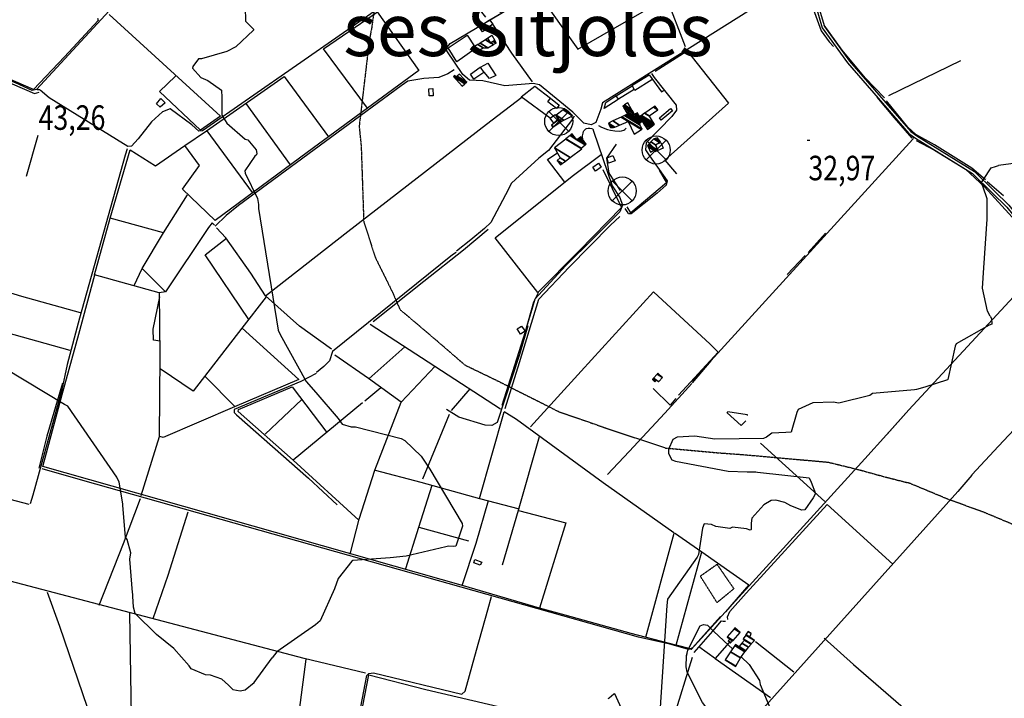
# Model space of a CAD drawing. Extents: x 484043 to 498415, y 4355619 to 4363326.
# Drawn here: x 495475 to 496879, y 4361858 to 4362826 of the extents above; entities that cross this region are included whole.
import ezdxf
from ezdxf.enums import TextEntityAlignment as Align

# ---------------------------------------------------------------- set-up
doc = ezdxf.new("R2010")
doc.units = 0
doc.header["$MEASUREMENT"] = 0
doc.linetypes.add('HIDDEN', pattern=[0.375, 0.25, -0.125])
for name, color, linetype in [('1', 7, 'CONTINUOUS'), ('15', 7, 'CONTINUOUS'), ('21', 7, 'CONTINUOUS'), ('37', 7, 'CONTINUOUS'), ('38', 7, 'CONTINUOUS'), ('44', 7, 'CONTINUOUS'), ('47', 7, 'CONTINUOUS'), ('49', 7, 'CONTINUOUS'), ('50', 7, 'CONTINUOUS'), ('7', 7, 'CONTINUOUS'), ('9', 7, 'CONTINUOUS')]:
    doc.layers.add(name, color=color, linetype=linetype)
doc.styles.get("Standard").update_dxf_attribs({"font": 'txt', "height": 0.2})

# ---------------------------------------------------------------- blocks, each defined once
blk = doc.blocks.new('MOLI')
at = {"layer": '44', "color": 1, "linetype": 'Continuous'}
for p, q in [((-14.2, -14.2), (14.2, 14.1)), ((-14.1, 14.1), (14.2, -14.2))]:
    blk.add_line(p, q, dxfattribs=at)
blk.add_circle((0, 0), 20, dxfattribs=at)
blk = doc.blocks.new('COTA')
at = {"layer": '7', "color": 7, "linetype": 'Continuous'}
blk.add_line((-1.98, -0.02), (2.02, -0.02), dxfattribs=at)

msp = doc.modelspace()

# ---------------------------------------------------------------- linework, layer by layer
at = {"layer": '15', "color": 5, "linetype": 'HIDDEN'}
for points in [[(494816.98, 4363168.89), (494823.91, 4363140.31), (494877.08, 4363076.52), (494915.323322, 4363070.08088), (494930.85, 4363079.72), (494954.25, 4363114.75), (494975.83, 4363151.05), (495040.29, 4363229.37), (495102.97, 4363261.71), (495180.21, 4363266.01), (495255.13, 4363246.99), (495472.75, 4363210.54), (495641.68, 4363168.97), (495790.28, 4363113.51), (495885.44, 4363072.3), (495936.249132, 4363044.076159), (495958.58, 4363022.63), (495970.694761, 4363002.153556), (495979.63, 4362957.86), (495984.035267, 4362862.502089), (495977.43, 4362815.46)], [(495977.43, 4362815.46), (495973.84, 4362796.77), (495959.38, 4362673.83), (495962.27, 4362645.63), (495965.88, 4362537.87), (495982.52, 4362486.53), (496007.11, 4362436.63), (496017.39, 4362412.8), (496068.58, 4362369.37)], [(496068.58, 4362369.37), (496110.16, 4362333.39), (496156.45, 4362310.97), (496243.96, 4362266.88), (496314.78, 4362242.19), (496396.31, 4362214.93), (496471.32, 4362208.11)], [(496471.32, 4362208.11), (496506.11, 4362205.56), (496628.33, 4362194.72), (496672.44, 4362183.87), (496706.43, 4362174.47), (496742.87, 4362165.13)], [(497317.67, 4361872.02), (497291.02, 4361890.3), (497154.75, 4361966.43), (497118.2, 4361998.4), (497081.73, 4362020.59), (497058.06, 4362029.62), (496922.54, 4362092.81), (496851.74, 4362122.5), (496797.69, 4362142.29), (496742.87, 4362165.13)]]:
    msp.add_lwpolyline(points, dxfattribs=at)
at = {"layer": '21', "color": 5, "linetype": 'Continuous'}
for points in [[(496142.23, 4362799.87), (496148.61, 4362804.14), (496152.83, 4362796.52), (496146.91, 4362793.15)], [(496142.23, 4362799.87), (496148.61, 4362804.14), (496152.83, 4362796.52), (496146.91, 4362793.15)], [(496236.82, 4362678.23), (496231.76, 4362685.41), (496238.75, 4362690.58), (496243.33, 4362683.9)], [(496236.82, 4362678.23), (496231.76, 4362685.41), (496238.75, 4362690.58), (496243.33, 4362683.9)], [(496389.68, 4362651), (496392.94, 4362642.84), (496385.43, 4362639.38), (496382.44, 4362647.86)], [(496389.68, 4362651), (496392.94, 4362642.84), (496385.43, 4362639.38), (496382.44, 4362647.86)], [(496314.87, 4362621.51), (496312.99, 4362629.18), (496321.26, 4362632.26), (496324.33, 4362624.92)], [(496314.87, 4362621.51), (496312.99, 4362629.18), (496321.26, 4362632.26), (496324.33, 4362624.92)]]:
    msp.add_lwpolyline(points, close=True, dxfattribs=at)
at = {"layer": '37', "color": 1, "linetype": 'Continuous'}
for points in [[(496414.78, 4363309.65), (496454.92, 4363265.26), (496503.36, 4363211.95), (496509.87, 4363194.29), (496619.5, 4362814.23), (496655.58, 4362764.43), (496743.37, 4362663.73), (496752.64, 4362656.82), (496834.09, 4362606.53), (496862.12, 4362579.01), (496882.76, 4362558.56), (496934.13, 4362495.41), (497070.08, 4362324.32), (497120.59, 4362230.03)], [(496414.78, 4363309.65), (496454.92, 4363265.26), (496503.36, 4363211.95), (496509.87, 4363194.29), (496619.5, 4362814.23), (496655.58, 4362764.43), (496743.37, 4362663.73), (496752.64, 4362656.82), (496834.09, 4362606.53), (496862.12, 4362579.01), (496882.76, 4362558.56), (496934.13, 4362495.41), (497070.08, 4362324.32), (497120.59, 4362230.03)], [(496567.2, 4363001.56), (496567.65, 4362999.88), (496622.8, 4362816.49), (496658.68, 4362766.95), (496746.13, 4362666.65), (496754.82, 4362660.18), (496836.69, 4362609.59), (496864.92, 4362581.85), (496885.72, 4362561.26), (496937.25, 4362497.91), (497073.48, 4362326.44), (497124.11, 4362231.91)]]:
    msp.add_lwpolyline(points, dxfattribs=at)
at = {"layer": '38', "color": 7, "linetype": 'Continuous'}
for points in [[(496037.61, 4363309.85), (496035.64, 4363307.73), (495499.38, 4362726.65), (495493.21, 4362724.81), (495469.19, 4362735.85), (495398.38, 4362764.06), (495393.72, 4362760.36), (495390.54, 4362749.25), (495297.26, 4362409.84), (495284.94, 4362366.29)], [(496594.3, 4362888.71), (496587.86, 4362884.88), (496306.18, 4362707.39), (496303.98, 4362698.51), (496296.96, 4362679.42), (496290.3, 4362676.19), (496279.55, 4362678.55), (496264.09, 4362694.11), (496216.69, 4362733.28), (496207.59, 4362735), (496166.96, 4362731.87), (496135.93, 4362738.69), (496116.54, 4362739.86), (496107.45, 4362747.92), (496084.47, 4362781.48), (496084.64, 4362786.83), (496089.23, 4362792.05), (496486.57, 4363028.2), (496545.4, 4363062.08)], [(496594.3, 4362888.71), (496587.86, 4362884.88), (496306.18, 4362707.39), (496303.98, 4362698.51), (496296.96, 4362679.42), (496290.3, 4362676.19), (496279.55, 4362678.55), (496264.09, 4362694.11), (496216.69, 4362733.28), (496207.59, 4362735), (496166.96, 4362731.87), (496135.93, 4362738.69), (496116.54, 4362739.86), (496107.45, 4362747.92), (496084.47, 4362781.48), (496084.64, 4362786.83), (496089.23, 4362792.05), (496486.57, 4363028.2), (496545.4, 4363062.08)], [(496076.59, 4362905.54), (496070.93, 4362900.9), (495735.93, 4362667.49), (495730.66, 4362666.87), (495720.98, 4362676.24), (495690.01, 4362698.75), (495678.88, 4362694.58), (495663.34, 4362680.37), (495644.2, 4362656.13), (495634.7, 4362645.58), (495629.54, 4362645.22), (495613.17, 4362655.32), (495517.55, 4362714.58), (495504.7, 4362725.73)], [(496094.73, 4362754.6), (496085.98, 4362748.82), (496072.88, 4362743.61), (496051.84, 4362741.97), (496028.64, 4362738.26), (496019.1, 4362731.77), (495787.48, 4362561.09), (495769.69, 4362546.79), (495753.93, 4362531.3)], [(496376.37, 4362749.37), (496379.94, 4362743.62), (496411.4, 4362704.21), (496411.8, 4362697.13), (496405.47, 4362688.06), (496368.57, 4362650.33), (496367.6, 4362640.18), (496373.34, 4362631.88), (496398.68, 4362596.34), (496397.28, 4362590.12), (496384.55, 4362578.72), (496347.46, 4362548.93), (496343.44, 4362548.95), (496341.58, 4362552.4), (496338.46, 4362556.52)], [(496376.37, 4362749.37), (496379.94, 4362743.62), (496411.4, 4362704.21), (496411.8, 4362697.13), (496405.47, 4362688.06), (496368.57, 4362650.33), (496367.6, 4362640.18), (496373.34, 4362631.88), (496398.68, 4362596.34), (496397.28, 4362590.12), (496384.55, 4362578.72), (496347.46, 4362548.93), (496343.44, 4362548.95), (496341.58, 4362552.4), (496338.46, 4362556.52)], [(496265.84, 4362688.42), (496263.46, 4362684.28), (496229.47, 4362639.21), (496215.47, 4362628.58), (496176.38, 4362592.93), (496167.94, 4362576.41), (496146.96, 4362536.67), (496138.04, 4362528.28), (496118.71, 4362512.02), (496098.14, 4362496)], [(496265.84, 4362688.42), (496263.46, 4362684.28), (496229.47, 4362639.21), (496215.47, 4362628.58), (496176.38, 4362592.93), (496167.94, 4362576.41), (496146.96, 4362536.67), (496138.04, 4362528.28), (496118.71, 4362512.02), (496098.14, 4362496)], [(496300.69, 4362674.99), (496304.98, 4362672.55), (496313.311288, 4362669.503876), (496317.59504, 4362668.391578), (496324.061583, 4362667.341938), (496330.463391, 4362667.147239), (496333.6, 4362667.41), (496336.762567, 4362668.439532), (496338.211928, 4362669.421174), (496340.18, 4362671.49)], [(496300.69, 4362674.99), (496304.98, 4362672.55), (496313.311288, 4362669.503876), (496317.59504, 4362668.391578), (496324.061583, 4362667.341938), (496330.463391, 4362667.147239), (496333.6, 4362667.41), (496336.762567, 4362668.439532), (496338.211928, 4362669.421174), (496340.18, 4362671.49)], [(496292.53, 4362670.15), (496293.61, 4362667.11), (496320.22, 4362589.08), (496331.19, 4362572.24), (496334.72, 4362561.46), (496331.22, 4362551.79), (496293.7, 4362514.19), (496254.23, 4362475.17), (496209.74, 4362427.27), (496204.17, 4362407.9), (496198.83, 4362390.68)], [(496292.53, 4362670.15), (496293.61, 4362667.11), (496320.22, 4362589.08), (496331.19, 4362572.24), (496334.72, 4362561.46), (496331.22, 4362551.79), (496293.7, 4362514.19), (496254.23, 4362475.17), (496209.74, 4362427.27), (496204.17, 4362407.9), (496198.83, 4362390.68)], [(496278.16, 4362656.02), (496277.902396, 4362658.653658), (496277.98669, 4362660.440789), (496278.59, 4362664), (496279.284713, 4362666.377861), (496279.824185, 4362667.489988), (496281.06, 4362669.04), (496282.550064, 4362670.130376), (496283.597778, 4362670.601589), (496285.82, 4362671.14), (496288.42, 4362671.29), (496290.957578, 4362671.016076), (496292.22, 4362670.75)], [(496749.37, 4362658.3), (496748.77, 4362655.45), (496460.65, 4362339.33), (496433.18, 4362310.02)], [(496749.37, 4362658.3), (496748.77, 4362655.45), (496460.65, 4362339.33), (496434.15, 4362307.89)], [(495628.71, 4362641.63), (495625.66, 4362632.83), (495560.58, 4362400.18), (495542.99, 4362334.22)], [(496097.55, 4362494.11), (496092.44, 4362490.36), (495921.33, 4362352.48), (495916.95, 4362339.36), (495909.07, 4362331.03), (495898.47, 4362322.52)], [(496941.73, 4362484.76), (496934.41, 4362475.8), (496743.02, 4362269.47), (496711.35, 4362233.92)], [(496941.73, 4362484.76), (496934.41, 4362475.8), (496743.02, 4362269.47), (496712.17, 4362234.77)], [(496200.03, 4362389.05), (496188.07, 4362348.25), (496156.07, 4362251.18), (496148.61, 4362247.19), (496138.85, 4362247.64), (496101.65, 4362259.13), (496084.1, 4362269.65)], [(495542.9, 4362333.99), (495534.73, 4362296.02), (495493.85, 4362147.7), (495490.2, 4362135.41)], [(495898.27, 4362321.47), (495876.2, 4362309.78), (495781.19, 4362269.68), (495781.37, 4362265.75), (495784.5, 4362262.25), (495887.05, 4362171.7), (495927.9, 4362134.04)], [(496433.65, 4362307.11), (496395.28, 4362264.84), (496344.36, 4362209.86), (496313.39, 4362177.19)], [(496711.29, 4362233.82), (496680.67, 4362199.61), (496432.88, 4361927.6), (496427.52, 4361928.11), (496402.42, 4361934.82)], [(496402.22, 4361934.82), (496357.85, 4361945.19), (495565.41, 4362168.38), (495507.53, 4362185.05)], [(495824.84, 4361485.91), (495841.22, 4361496.21), (495890.54, 4361515.71), (495898.08, 4361524.63), (495905.32, 4361549.84), (495913.18, 4361592.12), (495970.21, 4361890.42), (495972.99, 4361893.4), (495979.82, 4361894.08), (496105.73, 4361863.5), (496110.75, 4361867.96), (496126.53, 4361926.52), (496142.99, 4361984.04), (496148.3, 4362003.26)]]:
    msp.add_lwpolyline(points, dxfattribs=at)
at = {"layer": '47', "color": 1, "linetype": 'Continuous'}
for points in [[(496135.14, 4362808.97), (496130.29, 4362815.67), (496145.4, 4362825.87), (496150.17, 4362819.69)], [(496135.14, 4362808.97), (496130.29, 4362815.67), (496145.4, 4362825.87), (496150.17, 4362819.69)], [(496118.05, 4362748.37), (496132.09, 4362758.3), (496137.19, 4362750.85), (496123.02, 4362740.99)], [(496118.05, 4362748.37), (496132.09, 4362758.3), (496137.19, 4362750.85), (496123.02, 4362740.99)], [(496329.03, 4362712.65), (496325.99, 4362717.56), (496348.54, 4362731.52), (496351.58, 4362726.61)], [(496329.03, 4362712.65), (496325.99, 4362717.56), (496348.54, 4362731.52), (496351.58, 4362726.61)], [(496058.69, 4362727.61), (496064.55, 4362727.8), (496064.98, 4362717.48), (496059.07, 4362717.51)], [(495670.59, 4362706.25), (495676.76, 4362713.76), (495682.78, 4362707.42), (495675.67, 4362701.09)], [(496232.42, 4362714.08), (496244.59, 4362704), (496240.79, 4362699.59), (496228.26, 4362708.87)], [(496232.42, 4362714.08), (496244.59, 4362704), (496240.79, 4362699.59), (496228.26, 4362708.87)], [(496390.22, 4362682.69), (496387.49, 4362685.91), (496403.34, 4362699.35), (496406.07, 4362696.13)], [(496390.22, 4362682.69), (496387.49, 4362685.91), (496403.34, 4362699.35), (496406.07, 4362696.13)], [(496296.29, 4362609.73), (496292.76, 4362615.43), (496300.9, 4362621.39), (496304.7, 4362615.43)], [(496196.32, 4362381.59), (496189.49, 4362377.47), (496184.68, 4362385.04), (496190.95, 4362388.9)], [(496132.01, 4362047.61), (496122.98, 4362051.06), (496124.51, 4362055.85), (496134.43, 4362052.12)]]:
    msp.add_lwpolyline(points, close=True, dxfattribs=at)
at = {"layer": '49', "color": 1, "linetype": 'HIDDEN'}
msp.add_lwpolyline([(496469.66, 4362048.98), (496493.73, 4362013.94), (496469.66, 4361994.41), (496445.85, 4362032.13)], close=True, dxfattribs=at)
at = {"layer": '50', "color": 1, "linetype": 'Continuous'}
for p, q in [((496424.74, 4362787.22), (496386.31, 4362887.38)), ((496424.74, 4362787.22), (496386.31, 4362887.38)), ((496714.65, 4362718.01), (496817.2, 4362767.62)), ((496714.65, 4362718.01), (496817.2, 4362767.62)), ((495861.55, 4362619.02), (495798.34, 4362706.61)), ((495501.24, 4362660.9), (495484.57, 4362602.14)), ((495742.14, 4362667.52), (495806.6, 4362579.47)), ((496878.38, 4362574.63), (496854.69, 4362594.62)), ((496878.38, 4362574.63), (496854.69, 4362594.62)), ((496878.38, 4362574.63), (496854.69, 4362594.62)), ((496878.38, 4362574.63), (496854.69, 4362594.62)), ((495680.49, 4362521.93), (495714.63, 4362576.12)), ((496624.53, 4362521.4), (496599.57, 4362493.85)), ((496624.53, 4362521.4), (496599.57, 4362493.85)), ((496624.53, 4362521.4), (496599.57, 4362493.85)), ((496624.53, 4362521.4), (496599.57, 4362493.85)), ((496595.4, 4362489.53), (496569.7, 4362462.67)), ((496595.4, 4362489.53), (496569.7, 4362462.67)), ((496595.4, 4362489.53), (496569.7, 4362462.67)), ((496595.4, 4362489.53), (496569.7, 4362462.67)), ((495638.47, 4362446.92), (495649.87, 4362470.94)), ((495638.47, 4362446.92), (495649.87, 4362470.94)), ((495547.29, 4362353.93), (495425.54, 4362388.28)), ((495972.95, 4362313.54), (496024.52, 4362359.14)), ((495782.42, 4362273.9), (495739.84, 4362316.93)), ((495967.34, 4362282.15), (495990.25, 4362301.17)), ((495967.34, 4362282.15), (495990.25, 4362301.17)), ((496090.95, 4362268.65), (496117.59, 4362299.56)), ((496090.95, 4362268.65), (496117.59, 4362299.56)), ((495825.53, 4362234.52), (495877.62, 4362283.95)), ((495865.35, 4362197.93), (495964.06, 4362279.63)), ((496130.9, 4362143.08), (496166.18, 4362266.34)), ((496531.72, 4362221.77), (496623.58, 4362138.38)), ((495488.75, 4362134.15), (495365.25, 4362167.19)), ((496115.93, 4362081.77), (496044.8, 4362101.36)), ((496368.14, 4361945.24), (496408.7, 4362093.31)), ((496409.03, 4362094.04), (496448.05, 4362066.67)), ((496409.03, 4362094.04), (496448.05, 4362066.67)), ((496467.4, 4361914.12), (496443.55, 4361931.15)), ((496467.4, 4361914.12), (496443.55, 4361931.15)), ((496524.63, 4361938.61), (496579.18, 4361895.77))]:
    msp.add_line(p, q, dxfattribs=at)
for points in [[(495586.23, 4362828.27), (495587.27, 4362825.05), (495539.29, 4362772.9), (495494.98, 4362726.43), (495430.01, 4362754.73), (495307.89, 4362807.34), (495292.17, 4362869.21), (495322.71, 4363006.1), (495366.67, 4362965.86), (495375.89, 4362966.26), (495382.12, 4362972.86)], [(495985.09, 4362837.14), (496044.46, 4362753.48), (495971.33, 4362699.68), (495908.57, 4362784.3), (495953.65, 4362815.44), (496080.89, 4362903.18), (496112.89, 4362863.37), (496139.75, 4362829.55)], [(496594.96, 4362882.95), (496604.78, 4362846.72), (496618.11, 4362810.39), (496629.7, 4362794.33), (496635.71, 4362787.89)], [(496594.96, 4362882.95), (496604.78, 4362846.72), (496618.11, 4362810.39), (496629.7, 4362794.33), (496635.71, 4362787.89)], [(496145.72, 4362825.89), (496213.29, 4362865.69), (496271.33, 4362783.8), (496397.59, 4362857.48)], [(496145.72, 4362825.89), (496213.29, 4362865.69), (496271.33, 4362783.8), (496397.59, 4362857.48)], [(495602.73, 4362833.44), (495761.47, 4362688.22), (495732.98, 4362668.56), (495674.56, 4362723.64), (495697.63, 4362745.51)], [(496149.7, 4362819.5), (496176.41, 4362778.45), (496206.02, 4362737.45)], [(496149.7, 4362819.5), (496176.41, 4362778.45), (496206.02, 4362737.45)], [(496708.33, 4362714.74), (496681.13, 4362742.89), (496648.07, 4362782.57), (496622.44, 4362818.46)], [(496708.33, 4362714.74), (496681.13, 4362742.89), (496648.07, 4362782.57), (496622.44, 4362818.46)], [(496124.92, 4362784.28), (496098.45, 4362766.07), (496086.16, 4362785.82), (496113.23, 4362803.8), (496124.16, 4362787.57)], [(496124.92, 4362784.28), (496098.45, 4362766.07), (496086.16, 4362785.82), (496113.23, 4362803.8), (496124.16, 4362787.57)], [(496381.62, 4362752.51), (496427.16, 4362781.46), (496485.99, 4362706.8), (496395.21, 4362625.82), (496411.83, 4362606.13)], [(496381.62, 4362752.51), (496427.16, 4362781.46), (496485.99, 4362706.8), (496395.21, 4362625.82), (496411.83, 4362606.13)], [(495365.64, 4362645.36), (495380.07, 4362694.9), (495399.08, 4362759.69), (495403.76, 4362760.9), (495428.89, 4362749.64), (495496.4, 4362720.54), (495503.1, 4362722.79)], [(496132.45, 4362758.21), (496142.76, 4362764.12), (496154.3, 4362746.21), (496145.47, 4362742.17), (496137.56, 4362751.24)], [(496132.45, 4362758.21), (496142.76, 4362764.12), (496154.3, 4362746.21), (496145.47, 4362742.17), (496137.56, 4362751.24)], [(495971.33, 4362699.68), (495885.48, 4362636.38), (495754.28, 4362539.72), (495707.27, 4362584.4), (495731.94, 4362618.13), (495710.79, 4362646.4), (495741.67, 4362667.53), (495852.57, 4362745.17), (495915.63, 4362658.89)], [(496348.4, 4362731.96), (496372.7, 4362747.41), (496390.33, 4362723.22), (496393.51, 4362725.02)], [(496348.4, 4362731.96), (496372.7, 4362747.41), (496390.33, 4362723.22), (496393.51, 4362725.02)], [(496231.62, 4362685.59), (496190.44, 4362716.03), (496209.65, 4362731.27), (496232.42, 4362714.04)], [(496231.62, 4362685.59), (496190.44, 4362716.03), (496209.65, 4362731.27), (496232.42, 4362714.04)], [(496376.78, 4362740.34), (496352.63, 4362725.26), (496351.49, 4362726.89)], [(496376.78, 4362740.34), (496352.63, 4362725.26), (496351.49, 4362726.89)], [(496376.78, 4362740.34), (496352.63, 4362725.26), (496351.49, 4362726.89)], [(496376.78, 4362740.34), (496352.63, 4362725.26), (496351.49, 4362726.89)], [(496328.51, 4362712.23), (496308.9, 4362699.18), (496310.91, 4362708.1), (496325.53, 4362717.46)], [(496328.51, 4362712.23), (496308.9, 4362699.18), (496310.91, 4362708.1), (496325.53, 4362717.46)], [(495825.68, 4362431.92), (495943.22, 4362523.92), (496140.93, 4362676.97), (496191.28, 4362715.6)], [(496697.34, 4362715.71), (496722.17, 4362685.87), (496747.23, 4362657.16)], [(496697.34, 4362715.71), (496722.17, 4362685.87), (496747.23, 4362657.16)], [(496852.47, 4362597.68), (496832.81, 4362614.44), (496779.81, 4362647.59), (496753.17, 4362662.29), (496741.54, 4362672.79), (496711.55, 4362710.18)], [(496852.47, 4362597.68), (496832.81, 4362614.44), (496779.81, 4362647.59), (496753.17, 4362662.29), (496741.54, 4362672.79), (496711.55, 4362710.18)], [(495753.22, 4362533.07), (495750.01, 4362536.17), (495744.64, 4362529.57), (495683.01, 4362437.7), (495649.87, 4362470.94), (495680.49, 4362521.93), (495604.28, 4362542.7), (495632.82, 4362640.57), (495668.78, 4362617.51), (495710.79, 4362646.4)], [(496332.14, 4362582.18), (496316, 4362607.23), (496312.42, 4362628.69), (496326.25, 4362648.66)], [(496332.14, 4362582.18), (496316, 4362607.23), (496312.42, 4362628.69), (496326.25, 4362648.66)], [(496753.85, 4362653.56), (496779.81, 4362640.07), (496824.14, 4362612.89), (496850.89, 4362587.72), (496900.61, 4362533.6), (496935.64, 4362490.87)], [(496753.85, 4362653.56), (496779.81, 4362640.07), (496824.14, 4362612.89), (496850.89, 4362587.72), (496900.61, 4362533.6), (496935.64, 4362490.87)], [(496306.8, 4362612.38), (496333.48, 4362558.08), (496273.21, 4362496.48), (496214.11, 4362436.91), (496153.39, 4362514.8), (496263.24, 4362603.03), (496304.46, 4362633.65)], [(496306.8, 4362612.38), (496333.48, 4362558.08), (496273.21, 4362496.48), (496214.11, 4362436.91), (496153.39, 4362514.8), (496263.24, 4362603.03), (496304.46, 4362633.65)], [(496252.69, 4362594.12), (496227.72, 4362626.4), (496241.31, 4362635.39)], [(496252.69, 4362594.12), (496227.72, 4362626.4), (496241.31, 4362635.39)], [(496387.17, 4362611.26), (496397.55, 4362593.34), (496346.89, 4362550.43), (496341.68, 4362559.17)], [(496387.17, 4362611.26), (496397.55, 4362593.34), (496346.89, 4362550.43), (496341.68, 4362559.17)], [(495561.92, 4362408.01), (495478.56, 4362431.03), (495440.32, 4362442.47), (495423.7, 4362381.85), (495410.25, 4362333.47), (495321.8, 4362356.98), (495288.63, 4362366.04), (495302.37, 4362414.12), (495320.24, 4362480.86), (495337.62, 4362543.43)], [(495683.01, 4362437.7), (495674.11, 4362436.45), (495582.06, 4362462.23), (495604.28, 4362542.7)], [(496167.35, 4362271.27), (496188.02, 4362336.74), (496215.43, 4362427.25), (496258.72, 4362472.93), (496317.9, 4362532.91), (496331.24, 4362545.25)], [(495920, 4362356.1), (495874.32, 4362388.66), (495825.68, 4362431.92), (495804.93, 4362464.49), (495769.47, 4362514.86), (495755.85, 4362529.23)], [(495979.42, 4362395.29), (496051.45, 4362453.03), (496108.4, 4362497.81), (496143.22, 4362527.01)], [(495802.07, 4362398.07), (495739.59, 4362490.35), (495770.37, 4362514.51)], [(496944.32, 4362480), (496965.2, 4362454.79), (497024.47, 4362382.61), (496959.71, 4362312.02), (496871.15, 4362217.34), (496832.78, 4362176.59)], [(496944.32, 4362480), (496965.2, 4362454.79), (497024.47, 4362382.61), (496959.71, 4362312.02), (496871.15, 4362217.34), (496832.78, 4362176.59)], [(496186.82, 4362125.74), (496253.91, 4362108.04), (496216.38, 4361986.43), (496108.03, 4362018.03), (495508.53, 4362188.35), (495536.09, 4362291.27), (495559.75, 4362377.15), (495582.31, 4362462.16)], [(495648.4, 4362147.21), (495674.49, 4362231.5), (495675.79, 4362346.15), (495674.73, 4362436.21)], [(496214.53, 4362436.41), (496207.84, 4362423.21), (496196.28, 4362380.75), (496162.9, 4362275.52)], [(496203.54, 4362245.11), (496276.07, 4362324.47), (496378.94, 4362437.57), (496459.68, 4362363), (496471.24, 4362351.52), (496414.95, 4362290.15)], [(495675.61, 4362367.55), (495665.91, 4362368.87), (495665.46, 4362384.59), (495675.11, 4362430.63)], [(495826.81, 4362430.62), (495792.07, 4362385.82), (495722.53, 4362295.83), (495675.72, 4362327.76)], [(495792.53, 4362385.93), (495873.25, 4362312.59), (495781.44, 4362273.76), (495679.87, 4362229.97), (495675.02, 4362231.31)], [(496161.01, 4362270.57), (496067.5, 4362331.42), (495974.89, 4362391.24)], [(496019.43, 4362280.4), (495972.5, 4362313.87), (495924.76, 4362347.37)], [(495946.33, 4362063.68), (495959.37, 4362113.32), (495981.89, 4362183.45), (496019.37, 4362280.34), (496067.7, 4362331.76)], [(495536.44, 4362307.54), (495514.15, 4362231.85), (495502.77, 4362185.98)], [(495959.15, 4362112.07), (495865.23, 4362197.76), (495786.92, 4362266.78), (495787.46, 4362269.82), (495863.73, 4362302.19), (495913.4, 4362237.19)], [(496410.78, 4362285.77), (496403.09, 4362275.96), (496378.8, 4362299.73)], [(496410.78, 4362285.77), (496403.09, 4362275.96), (496378.8, 4362299.73)], [(496510.87, 4362253.48), (496504.18, 4362247.25), (496484.02, 4362265.16), (496485.11, 4362267.19), (496512.74, 4362262.9), (496512.62, 4362261.11)], [(496050.32, 4362171.04), (496071.46, 4362222.97), (496087.99, 4362263.38)], [(496408.12, 4362093.83), (496307.46, 4362165.13), (496183.68, 4362255.57), (496166.18, 4362266.34)], [(496163.67, 4362048.14), (496186.71, 4362126.46), (496216.53, 4362231.13)], [(495968.49, 4361893.76), (495880.78, 4361914.53), (495213.48, 4362090.14), (495212.32, 4362091.68), (495230.18, 4362157.22), (495240.6, 4362197.39), (495244.56, 4362196.56), (495245.63, 4362201.22), (495251.22, 4362199.31)], [(495981.98, 4362183.38), (496047.46, 4362166.01), (496130.78, 4362143.1), (496187.63, 4362128.1)], [(496832.99, 4362175.95), (496812.97, 4362152.89), (496522.55, 4361829.16), (496490.55, 4361788.64), (496478.41, 4361772.09), (496395.8, 4361790.14), (496407.72, 4361828.9), (496434.81, 4361916.41)], [(496025.89, 4362043.06), (496044.61, 4362101.85), (496063.39, 4362161.77)], [(495588.58, 4361990.58), (495623.29, 4362078.86), (495647.37, 4362142.66)], [(496106.44, 4362018.66), (496126.05, 4362079.1), (496143.95, 4362139.92)], [(496485.21, 4361970.06), (496484.68, 4361974.12), (496488.07, 4361981.75), (496511.17, 4362007.74), (496626.81, 4362134.19), (496720.2, 4362049.05)], [(495714.89, 4362123.22), (495686.47, 4362033.08), (495665.29, 4361971.05)], [(496474.53, 4361974.48), (496434.86, 4361929.68), (496432.01, 4361928.55), (496411.38, 4361933.61), (496448.05, 4362066.67), (496515.16, 4362019.55), (496481.58, 4361981.28)], [(495919.28, 4361638.75), (495851, 4361666.54), (495599.74, 4361768.54), (495572.23, 4361844.66), (495532.47, 4361960.2), (495514.94, 4362008.66)], [(496411.05, 4361933.46), (496347.27, 4361950.36), (496253.07, 4361976.57), (496216.38, 4361986.43)], [(495636.23, 4361753.16), (495634.45, 4361860.93), (495632.61, 4361979.44)], [(496436.97, 4361923.19), (496463.54, 4361953.57), (496476.05, 4361968.16), (496478.58, 4361968.07), (496481.9, 4361967.64)], [(496546.08, 4361858.29), (496467.21, 4361913.89), (496487.35, 4361937.25)], [(496622.51, 4361943.5), (496664.25, 4361906.08), (496863.13, 4361734.01), (496893.71, 4361707.26)], [(495851.76, 4361666.26), (495866.44, 4361778.97), (495884, 4361913.71)], [(495899.8, 4361515.79), (495917.6, 4361603.76), (495973.13, 4361891.17), (496054.65, 4361870.37), (496359.01, 4361798.9), (496395.8, 4361790.14)]]:
    msp.add_lwpolyline(points, dxfattribs=at)
at = {"layer": '9', "color": 30, "linetype": 'Continuous'}
msp.add_line((496854.37, 4362599.31), (496854.38, 4362599.31), dxfattribs=at)
for points in [[(495796.76, 4362844.11), (495797.4, 4362823.99), (495801.89, 4362819.15), (495808.86, 4362812.76), (495808.8, 4362811.32), (495783.33, 4362787.24), (495770.65, 4362780.6), (495734.69, 4362770.24), (495730.32, 4362770.33), (495722.08, 4362759.29), (495721.96, 4362756.79), (495733.76, 4362743.7), (495743.68, 4362739.46), (495763, 4362725.72), (495763.41, 4362715.24), (495763.75, 4362689.65), (495770.84, 4362678.52), (495796.76, 4362655.49), (495800.73, 4362654.45), (495812.45, 4362640.51), (495813.39, 4362635.3), (495813.01, 4362633.26), (495810.7, 4362631.11), (495796.53, 4362610.19), (495796.68, 4362607.23), (495814.63, 4362570.87), (495815.62, 4362562.47)], [(497257.4, 4362718.81), (497251.15, 4362719.63), (497229.78, 4362708.93), (497217.04, 4362711.73), (497182.27, 4362715.69), (497179.12, 4362713.15), (497141.97, 4362666.86), (497128.56, 4362662.08), (497071.16, 4362648), (497069.16, 4362648.06), (497047.72, 4362648.74), (497042.24, 4362644.08), (497023.87, 4362631.82), (497011.61, 4362631.05), (496895.54, 4362621.52), (496871.22, 4362618.11)], [(496854.86, 4362570.57), (496853.92, 4362573.24), (496846.87, 4362593.58), (496849.58, 4362598.19), (496860.43, 4362614.47), (496866.67, 4362616.64), (496871.22, 4362618.11)], [(495815.62, 4362562.47), (495815.78, 4362556.55), (495843.79, 4362383.18), (495846.6, 4362376.8), (495883.93, 4362309.89), (495897.46, 4362294.35), (495929.35, 4362256.85), (495935.19, 4362249.14), (495947.96, 4362244.93), (495954.14, 4362245.15), (496019.29, 4362228.51), (496024.64, 4362225.85), (496048.02, 4362203.08), (496060.22, 4362184.8), (496106.5, 4362107.29), (496106.58, 4362103.32), (496097.39, 4362075.01), (496093.81, 4362074.38), (496086.56, 4362074.9), (496084.91, 4362074.54)], [(496859.21, 4362403.27), (496855.24, 4362410.03), (496848.37, 4362442.94), (496850.18, 4362471.87), (496854.88, 4362541.3), (496854.86, 4362570.57)], [(496859.21, 4362403.27), (496861.07, 4362399.65), (496861.46, 4362391.69), (496857.92, 4362390.11), (496810.86, 4362363.53), (496809.07, 4362360.47), (496798.69, 4362312.64), (496798.18, 4362312.42), (496765.97, 4362301.54), (496754, 4362298.63)], [(495636.54, 4362006.26), (495636.13, 4362008.84), (495632.6, 4362056.19), (495633.85, 4362065.26), (495628.51, 4362084.2), (495626.26, 4362087.93), (495622.43, 4362133.07), (495622.54, 4362135.39), (495617.15, 4362166.08), (495613.63, 4362173.48), (495543.92, 4362274.66), (495539.38, 4362276.88), (495426.12, 4362344.81), (495422.17, 4362342.54), (495389.47, 4362297.77), (495389.2, 4362296.32), (495380.38, 4362269.88), (495376.82, 4362266.63), (495367.21, 4362250.98), (495366.4, 4362248.88)], [(496754, 4362298.63), (496751.13, 4362297.99), (496691.52, 4362292.51), (496687.71, 4362289.98), (496643.22, 4362278.68), (496635.43, 4362280.45), (496606.31, 4362279.32), (496601.15, 4362277.1), (496585.32, 4362270), (496583.61, 4362265.56), (496575.59, 4362237.67), (496567.63, 4362237), (496547.79, 4362236.07), (496540.43, 4362230.33)], [(496540.43, 4362230.33), (496535.75, 4362228.7), (496466.33, 4362227.62), (496438.12, 4362231.6), (496412.81, 4362230.51), (496406.67, 4362227.26), (496400.52, 4362212.79), (496400.52, 4362207.01), (496405.22, 4362197.97), (496410.64, 4362196.16), (496485.49, 4362181.7), (496512.61, 4362180.97), (496525.19, 4362181)], [(496525.19, 4362181), (496527.52, 4362180.45), (496601.1, 4362172.22), (496604.15, 4362166.25), (496609.88, 4362150.23), (496606.91, 4362143.93), (496594.66, 4362126.81), (496590.37, 4362126.39), (496574.84, 4362132.65), (496566.25, 4362136.96)], [(496566.25, 4362136.96), (496553.45, 4362140.55), (496546.95, 4362139.85), (496536.22, 4362133.71), (496519.38, 4362114.66), (496518.23, 4362107.54), (496518.43, 4362098.71), (496517.77, 4362098.13), (496516.89, 4362097.85), (496511.8, 4362099.38), (496491.72, 4362102.21), (496487.97, 4362100.27), (496468.03, 4362102.72), (496461.78, 4362105.89), (496451.18, 4362106.88), (496449.2, 4362100.4), (496443.05, 4362063.16), (496441.32, 4362059.06), (496399.11, 4361999.3), (496398.27, 4361990.15), (496388.21, 4361837.71)], [(496084.91, 4362074.54), (496083.09, 4362074.03), (496026.55, 4362060.5), (496003.56, 4362058.44), (495950.55, 4362054.59), (495949.03, 4362053.58), (495929.54, 4362028.63), (495924.01, 4362013.96), (495903.83, 4361968.25), (495897.2, 4361962.78), (495842.18, 4361924.12), (495835.19, 4361915.47)], [(495772.96, 4361876.33), (495763.35, 4361885.2), (495747.24, 4361890.83), (495740.32, 4361891.11), (495720.01, 4361899.96), (495717.05, 4361904.05), (495695.22, 4361928.87), (495670.39, 4361949.06), (495639.83, 4361978.58), (495637.67, 4361987.96), (495636.88, 4362003.65), (495636.54, 4362006.26)], [(496426.28, 4361918.44), (496428.11, 4361926.7), (496445.47, 4361961.42), (496450.35, 4361963.04), (496456.32, 4361961.96), (496460.12, 4361958.16), (496465.31, 4361953.06)], [(496465.31, 4361953.06), (496485.88, 4361933.56), (496491.74, 4361928.34)], [(496528.17, 4361645.48), (496526.68, 4361647.09), (496497.47, 4361707.65), (496496.52, 4361713.71), (496504.97, 4361733.54), (496512.63, 4361743.65), (496523.68, 4361767.9), (496517.62, 4361777.52), (496465.02, 4361830.38), (496449.03, 4361852), (496427.02, 4361895.13), (496425.49, 4361902.49), (496426.28, 4361918.44), (496427.23, 4361921.56)], [(496504.21, 4361916.84), (496515.68, 4361905.91), (496530.05, 4361883.14), (496531.29, 4361877.43), (496551.39, 4361830.11)], [(495772.96, 4361876.33), (495779.4, 4361870.57), (495789.7, 4361868.4), (495796.75, 4361870.03), (495809.77, 4361880.33), (495835.19, 4361915.47)], [(496340.06, 4361828.42), (496324.08, 4361864.22), (496322.5, 4361863.45), (496315.72, 4361858.19), (496313.82, 4361857.23)]]:
    msp.add_lwpolyline(points, dxfattribs=at)

# ---------------------------------------------------------------- block references
at = {"layer": '44', "color": 1, "linetype": 'Continuous', "xscale": 0.9999950000000001, "yscale": 0.9999950000000001}
for p in [(496243.93, 4362680.84), (496243.93, 4362680.84), (496382.84, 4362640.14), (496382.84, 4362640.14), (496334.5, 4362581.7), (496334.5, 4362581.7)]:
    msp.add_blockref('MOLI', p, dxfattribs=at)
at = {"layer": '7', "color": 7, "linetype": 'Continuous'}
for p in [(495502.21, 4362726.39), (496599.99, 4362654.39)]:
    msp.add_blockref('COTA', p, dxfattribs=at)

# ---------------------------------------------------------------- texts
at = {"layer": '1', "color": 7, "linetype": 'Continuous'}
msp.add_text('ses Sitjoles', height=75, dxfattribs=at).set_placement((496200.09, 4362801.97), align=Align.MIDDLE)
at = {"layer": '7', "color": 7, "linetype": 'Continuous', "width": 0.8}
for s, p in [('43,26', (495502.21, 4362686.39)), ('32,97', (496599.99, 4362614.39))]:
    msp.add_text(s, height=35, dxfattribs=at).set_placement(p, align=Align.MIDDLE_LEFT)

# ---------------------------------------------------------------- meshes
at = {"layer": '47', "color": 1, "linetype": 'Continuous'}
mesh = msp.add_polyface(dxfattribs=at)
corners = [(496128.34, 4362781.05), (496128.34, 4362781.05), (496124.09, 4362787.75), (496131.5057, 4362783.152222), (496128.714655, 4362790.679357), (496136.02, 4362786.15), (496131.787222, 4362792.625588), (496142.78, 4362785.81), (496139.440336, 4362797.473237), (496147.01, 4362792.78), (496150.759586, 4362790.455235), (496142.94, 4362799.69), (496150.447346, 4362795.035401), (496154.408541, 4362792.579437), (496150.674802, 4362795.184646), (496154.65, 4362792.72), (496153.03, 4362796.73)]
mesh.append_faces([[corners[k] for k in face] for face in [(0, 1, 3, 2), (2, 3, 5, 4), (4, 5, 7, 6), (6, 7, 10, 8), (8, 9, 11, 11), (9, 10, 13, 12), (12, 13, 15, 14), (14, 15, 16, 16)]], dxfattribs={"vtx0": -1, "vtx2": -1, "color": 1})
mesh = msp.add_polyface(dxfattribs=at)
corners = [(496128.34, 4362781.05), (496128.34, 4362781.05), (496124.09, 4362787.75), (496131.5057, 4362783.152222), (496128.714655, 4362790.679357), (496136.02, 4362786.15), (496131.787222, 4362792.625588), (496142.78, 4362785.81), (496139.440336, 4362797.473237), (496147.01, 4362792.78), (496150.759586, 4362790.455235), (496142.94, 4362799.69), (496150.447346, 4362795.035401), (496154.408541, 4362792.579437), (496150.674802, 4362795.184646), (496154.65, 4362792.72), (496153.03, 4362796.73)]
mesh.append_faces([[corners[k] for k in face] for face in [(0, 1, 3, 2), (2, 3, 5, 4), (4, 5, 7, 6), (6, 7, 10, 8), (8, 9, 11, 11), (9, 10, 13, 12), (12, 13, 15, 14), (14, 15, 16, 16)]], dxfattribs={"vtx0": -1, "vtx2": -1, "color": 1})
mesh = msp.add_polyface(dxfattribs=at)
corners = [(496106.37, 4362731.42), (496110.147338, 4362734.650153), (496093.68, 4362744.86), (496111.562265, 4362735.860114), (496094.95329, 4362746.157777), (496097.74, 4362744.43), (496111.880867, 4362736.132564), (496095.24, 4362746.45), (496098.049918, 4362744.707834), (496112.79, 4362736.91), (496098.93427, 4362745.500634), (496112.79, 4362736.91), (496102.28, 4362748.5)]
mesh.append_faces([[corners[k] for k in face] for face in [(0, 0, 1, 2), (2, 1, 3, 4), (4, 5, 7, 7), (5, 3, 6, 8), (8, 6, 9, 10), (10, 11, 12, 12)]], dxfattribs={"vtx0": -1, "vtx2": -1, "color": 1})
mesh = msp.add_polyface(dxfattribs=at)
corners = [(496317.55, 4362672.34), (496321.88, 4362672.14), (496315.96893, 4362675.804898), (496314.73, 4362678.52), (496323.748775, 4362672.928306), (496314.73, 4362678.52), (496321.260868, 4362681.59504), (496351.43, 4362662.89), (496330.58691, 4362675.812839), (496332.982474, 4362687.114124), (496361.763232, 4362669.269885), (496342.86, 4362680.99), (496334.158543, 4362687.667873), (496362.8, 4362669.91), (496337.919861, 4362689.438879), (496370.45, 4362669.27), (496360.255656, 4362675.590553), (496339.687407, 4362690.271122), (496371.854278, 4362670.327472), (496368.44456, 4362672.441517), (496359.06, 4362678.26), (496342, 4362691.36), (496373.691584, 4362671.711031), (496365.820714, 4362676.591016), (496360.877199, 4362679.656025), (496339.546847, 4362695.689093), (496375.736767, 4362673.251128), (496362.9, 4362681.21), (496337.014536, 4362700.157877), (496352.14, 4362690.78), (496377.847945, 4362674.840922), (496335.657812, 4362702.552096), (496350.759147, 4362693.18918), (496353.452138, 4362691.519509), (496359.29, 4362687.9), (496378.979041, 4362675.692678), (496335.37, 4362703.06), (496350.466216, 4362693.700257), (496353.730491, 4362691.676387), (496358.966029, 4362688.430323), (496359.546774, 4362688.070257), (496379.218988, 4362675.873368), (496336.650151, 4362703.791765), (496349.109881, 4362696.066658), (496355.01933, 4362692.402765), (496357.465969, 4362690.885835), (496360.735693, 4362688.858586), (496380.33, 4362676.71), (496337.773199, 4362704.433725), (496347.92, 4362698.142649), (496356.15, 4362693.04), (496361.778706, 4362689.550169), (496379.031473, 4362678.853351), (496342.7, 4362707.25), (496366.354392, 4362692.584137), (496373.33485, 4362688.256212), (496366.735804, 4362692.837038), (496372.86, 4362689.04), (496379.098095, 4362701.034016), (496385.04, 4362697.35), (496381.49, 4362702.62)]
mesh.append_faces([[corners[k] for k in face] for face in [(0, 0, 1, 2), (2, 1, 4, 5), (3, 4, 8, 6), (6, 8, 11, 9), (7, 7, 10, 11), (9, 10, 13, 12), (12, 13, 16, 14), (14, 16, 20, 17), (15, 15, 18, 19), (17, 20, 24, 21), (19, 18, 22, 23), (21, 24, 27, 25), (23, 22, 26, 27), (25, 26, 30, 28), (28, 29, 32, 31), (29, 30, 35, 33), (31, 32, 37, 36), (33, 34, 39, 38), (34, 35, 41, 40), (36, 37, 43, 42), (38, 39, 45, 44), (40, 41, 47, 46), (42, 43, 49, 48), (44, 45, 50, 50), (46, 47, 52, 51), (48, 49, 53, 53), (51, 52, 55, 54), (54, 55, 57, 56), (56, 57, 59, 58), (58, 59, 60, 60)]], dxfattribs={"vtx0": -1, "vtx2": -1, "color": 1})
mesh = msp.add_polyface(dxfattribs=at)
corners = [(496317.55, 4362672.34), (496321.88, 4362672.14), (496315.96893, 4362675.804898), (496314.73, 4362678.52), (496323.748775, 4362672.928306), (496314.73, 4362678.52), (496321.260868, 4362681.59504), (496351.43, 4362662.89), (496330.58691, 4362675.812839), (496332.982474, 4362687.114124), (496361.763232, 4362669.269885), (496342.86, 4362680.99), (496334.158543, 4362687.667873), (496362.8, 4362669.91), (496337.919861, 4362689.438879), (496370.45, 4362669.27), (496360.255656, 4362675.590553), (496339.687407, 4362690.271122), (496371.854278, 4362670.327472), (496368.44456, 4362672.441517), (496359.06, 4362678.26), (496342, 4362691.36), (496373.691584, 4362671.711031), (496365.820714, 4362676.591016), (496360.877199, 4362679.656025), (496339.546847, 4362695.689093), (496375.736767, 4362673.251128), (496362.9, 4362681.21), (496337.014536, 4362700.157877), (496352.14, 4362690.78), (496377.847945, 4362674.840922), (496335.657812, 4362702.552096), (496350.759147, 4362693.18918), (496353.452138, 4362691.519509), (496359.29, 4362687.9), (496378.979041, 4362675.692678), (496335.37, 4362703.06), (496350.466216, 4362693.700257), (496353.730491, 4362691.676387), (496358.966029, 4362688.430323), (496359.546774, 4362688.070257), (496379.218988, 4362675.873368), (496336.650151, 4362703.791765), (496349.109881, 4362696.066658), (496355.01933, 4362692.402765), (496357.465969, 4362690.885835), (496360.735693, 4362688.858586), (496380.33, 4362676.71), (496337.773199, 4362704.433725), (496347.92, 4362698.142649), (496356.15, 4362693.04), (496361.778706, 4362689.550169), (496379.031473, 4362678.853351), (496342.7, 4362707.25), (496366.354392, 4362692.584137), (496373.33485, 4362688.256212), (496366.735804, 4362692.837038), (496372.86, 4362689.04), (496379.098095, 4362701.034016), (496385.04, 4362697.35), (496381.49, 4362702.62)]
mesh.append_faces([[corners[k] for k in face] for face in [(0, 0, 1, 2), (2, 1, 4, 5), (3, 4, 8, 6), (6, 8, 11, 9), (7, 7, 10, 11), (9, 10, 13, 12), (12, 13, 16, 14), (14, 16, 20, 17), (15, 15, 18, 19), (17, 20, 24, 21), (19, 18, 22, 23), (21, 24, 27, 25), (23, 22, 26, 27), (25, 26, 30, 28), (28, 29, 32, 31), (29, 30, 35, 33), (31, 32, 37, 36), (33, 34, 39, 38), (34, 35, 41, 40), (36, 37, 43, 42), (38, 39, 45, 44), (40, 41, 47, 46), (42, 43, 49, 48), (44, 45, 50, 50), (46, 47, 52, 51), (48, 49, 53, 53), (51, 52, 55, 54), (54, 55, 57, 56), (56, 57, 59, 58), (58, 59, 60, 60)]], dxfattribs={"vtx0": -1, "vtx2": -1, "color": 1})
mesh = msp.add_polyface(dxfattribs=at)
corners = [(496235.57, 4362672.48), (496237.10424, 4362673.55775), (496233.52, 4362675.78), (496246.93, 4362680.46), (496242.917857, 4362682.947552), (496248.219233, 4362681.11545), (496243.97, 4362683.75), (496240.07, 4362689.75), (496251.393593, 4362682.729306), (496240.07, 4362689.75), (496250.084942, 4362697.303216), (496263.59, 4362688.93), (496251.99, 4362698.74)]
mesh.append_faces([[corners[k] for k in face] for face in [(0, 0, 1, 2), (2, 1, 3, 4), (4, 3, 5, 6), (6, 5, 8, 9), (7, 8, 11, 10), (10, 11, 12, 12)]], dxfattribs={"vtx0": -1, "vtx2": -1, "color": 1})
mesh = msp.add_polyface(dxfattribs=at)
corners = [(496235.57, 4362672.48), (496237.10424, 4362673.55775), (496233.52, 4362675.78), (496246.93, 4362680.46), (496242.917857, 4362682.947552), (496248.219233, 4362681.11545), (496243.97, 4362683.75), (496240.07, 4362689.75), (496251.393593, 4362682.729306), (496240.07, 4362689.75), (496250.084942, 4362697.303216), (496263.59, 4362688.93), (496251.99, 4362698.74)]
mesh.append_faces([[corners[k] for k in face] for face in [(0, 0, 1, 2), (2, 1, 3, 4), (4, 3, 5, 6), (6, 5, 8, 9), (7, 8, 11, 10), (10, 11, 12, 12)]], dxfattribs={"vtx0": -1, "vtx2": -1, "color": 1})
mesh = msp.add_polyface(dxfattribs=at)
corners = [(496246.48, 4362619.01), (496248.962005, 4362620.871915), (496241.82, 4362625.3), (496253.68085, 4362624.411829), (496246.2, 4362629.05), (496237.8, 4362643.38), (496260.338375, 4362629.406074), (496237.8, 4362643.38), (496253.894714, 4362655.819412), (496276.7, 4362641.68), (496254.185042, 4362656.043802), (496275.82, 4362642.63), (496260.161925, 4362660.663264), (496269.78, 4362654.7), (496281.675807, 4362647.324529), (496261.442049, 4362661.652657), (496267.073067, 4362658.161392), (496271.091996, 4362655.669632), (496282.93, 4362648.33), (496263.25, 4362663.05), (496272.94496, 4362657.039067), (496279.520158, 4362652.962406), (496275.26, 4362658.75)]
mesh.append_faces([[corners[k] for k in face] for face in [(0, 0, 1, 2), (2, 1, 3, 4), (4, 3, 6, 7), (5, 6, 9, 8), (8, 9, 11, 10), (10, 11, 14, 12), (12, 13, 16, 15), (13, 14, 18, 17), (15, 16, 19, 19), (17, 18, 21, 20), (20, 21, 22, 22)]], dxfattribs={"vtx0": -1, "vtx2": -1, "color": 1})
mesh = msp.add_polyface(dxfattribs=at)
corners = [(496246.48, 4362619.01), (496248.962005, 4362620.871915), (496241.82, 4362625.3), (496253.68085, 4362624.411829), (496246.2, 4362629.05), (496237.8, 4362643.38), (496260.338375, 4362629.406074), (496237.8, 4362643.38), (496253.894714, 4362655.819412), (496276.7, 4362641.68), (496254.185042, 4362656.043802), (496275.82, 4362642.63), (496260.161925, 4362660.663264), (496269.78, 4362654.7), (496281.675807, 4362647.324529), (496261.442049, 4362661.652657), (496267.073067, 4362658.161392), (496271.091996, 4362655.669632), (496282.93, 4362648.33), (496263.25, 4362663.05), (496272.94496, 4362657.039067), (496279.520158, 4362652.962406), (496275.26, 4362658.75)]
mesh.append_faces([[corners[k] for k in face] for face in [(0, 0, 1, 2), (2, 1, 3, 4), (4, 3, 6, 7), (5, 6, 9, 8), (8, 9, 11, 10), (10, 11, 14, 12), (12, 13, 16, 15), (13, 14, 18, 17), (15, 16, 19, 19), (17, 18, 21, 20), (20, 21, 22, 22)]], dxfattribs={"vtx0": -1, "vtx2": -1, "color": 1})
mesh = msp.add_polyface(dxfattribs=at)
corners = [(496374.72, 4362637.08), (496382.05, 4362638.23), (496379.72713, 4362639.670193), (496371.550429, 4362644.739796), (496382.822044, 4362638.630319), (496380.5, 4362640.07), (496371.061193, 4362645.922116), (496370.76, 4362646.65), (496383.297345, 4362638.876772), (496370.76, 4362646.65), (496372.098815, 4362648.088612), (496385.29, 4362639.91), (496375.401397, 4362651.637373), (496382.01, 4362647.54), (496379.48, 4362656.02), (496387.764453, 4362650.88359), (496381.443664, 4362656.634775), (496389.29, 4362651.77), (496384.91, 4362657.72)]
mesh.append_faces([[corners[k] for k in face] for face in [(0, 0, 2, 3), (3, 2, 5, 6), (1, 1, 4, 5), (6, 4, 8, 9), (7, 8, 11, 10), (10, 11, 13, 12), (12, 13, 15, 14), (14, 15, 17, 16), (16, 17, 18, 18)]], dxfattribs={"vtx0": -1, "vtx2": -1, "color": 1})
mesh = msp.add_polyface(dxfattribs=at)
corners = [(496374.72, 4362637.08), (496382.05, 4362638.23), (496379.72713, 4362639.670193), (496371.550429, 4362644.739796), (496382.822044, 4362638.630319), (496380.5, 4362640.07), (496371.061193, 4362645.922116), (496370.76, 4362646.65), (496383.297345, 4362638.876772), (496370.76, 4362646.65), (496372.098815, 4362648.088612), (496385.29, 4362639.91), (496375.401397, 4362651.637373), (496382.01, 4362647.54), (496379.48, 4362656.02), (496387.764453, 4362650.88359), (496381.443664, 4362656.634775), (496389.29, 4362651.77), (496384.91, 4362657.72)]
mesh.append_faces([[corners[k] for k in face] for face in [(0, 0, 2, 3), (3, 2, 5, 6), (1, 1, 4, 5), (6, 4, 8, 9), (7, 8, 11, 10), (10, 11, 13, 12), (12, 13, 15, 14), (14, 15, 17, 16), (16, 17, 18, 18)]], dxfattribs={"vtx0": -1, "vtx2": -1, "color": 1})
mesh = msp.add_polyface(dxfattribs=at)
corners = [(496381.16, 4362309.2), (496377.63, 4362312.88), (496381.988065, 4362310.177974), (496377.63, 4362312.88), (496378.851465, 4362314.257736), (496386.38, 4362309.59), (496383.17352, 4362311.578037), (496379.167255, 4362314.613927), (496386.700649, 4362309.943179), (496383.48, 4362311.94), (496384.287816, 4362320.389599), (496391.9, 4362315.67), (496385.29, 4362321.52)]
mesh.append_faces([[corners[k] for k in face] for face in [(0, 0, 2, 3), (1, 2, 6, 4), (4, 6, 9, 7), (5, 5, 8, 9), (7, 8, 11, 10), (10, 11, 12, 12)]], dxfattribs={"vtx0": -1, "vtx2": -1, "color": 1})
mesh = msp.add_polyface(dxfattribs=at)
corners = [(496488.98, 4361936.63), (496489.532697, 4361937.240704), (496485.55, 4361939.71), (496491.862269, 4361939.814769), (496487.87, 4361942.29), (496492.466097, 4361940.48197), (496484.05, 4361945.7), (496502.51, 4361951.58), (496493.999491, 4361956.856566), (496502.51, 4361951.58), (496495.26, 4361958.27)]
mesh.append_faces([[corners[k] for k in face] for face in [(0, 0, 1, 2), (2, 1, 3, 4), (4, 3, 5, 6), (6, 5, 7, 8), (8, 9, 10, 10)]], dxfattribs={"vtx0": -1, "vtx2": -1, "color": 1})
mesh = msp.add_polyface(dxfattribs=at)
corners = [(496496.36, 4361903.19), (496496.36, 4361903.19), (496481.46, 4361912.82), (496496.522613, 4361903.481091), (496489.038141, 4361924.262836), (496503.22, 4361915.47), (496494.858762, 4361933.051854), (496509.41, 4361924.03), (496495.64588, 4361934.240385), (496500.84, 4361931.02), (496510.265326, 4361925.176242), (496495.99, 4361934.76), (496501.241599, 4361931.503978), (496510.639267, 4361925.677368), (496505.194573, 4361936.267819), (496514.32, 4361930.61), (496509.03, 4361940.89), (496518.322896, 4361935.12835), (496506.73, 4361942.78), (496518.588216, 4361935.427836), (496510.549415, 4361948.022236), (496522.94, 4361940.34), (496510.973882, 4361948.604826), (496516.53, 4361945.16), (496514.169826, 4361952.991333), (496518.43, 4361950.35), (496514.3, 4361953.17)]
mesh.append_faces([[corners[k] for k in face] for face in [(0, 1, 3, 2), (2, 3, 5, 4), (4, 5, 7, 6), (6, 7, 10, 8), (8, 9, 11, 11), (9, 10, 13, 12), (12, 13, 15, 14), (14, 15, 17, 16), (16, 17, 19, 18), (18, 19, 21, 20), (20, 21, 23, 22), (22, 23, 25, 24), (24, 25, 26, 26)]], dxfattribs={"vtx0": -1, "vtx2": -1, "color": 1})

doc.saveas('drawing.dxf')
